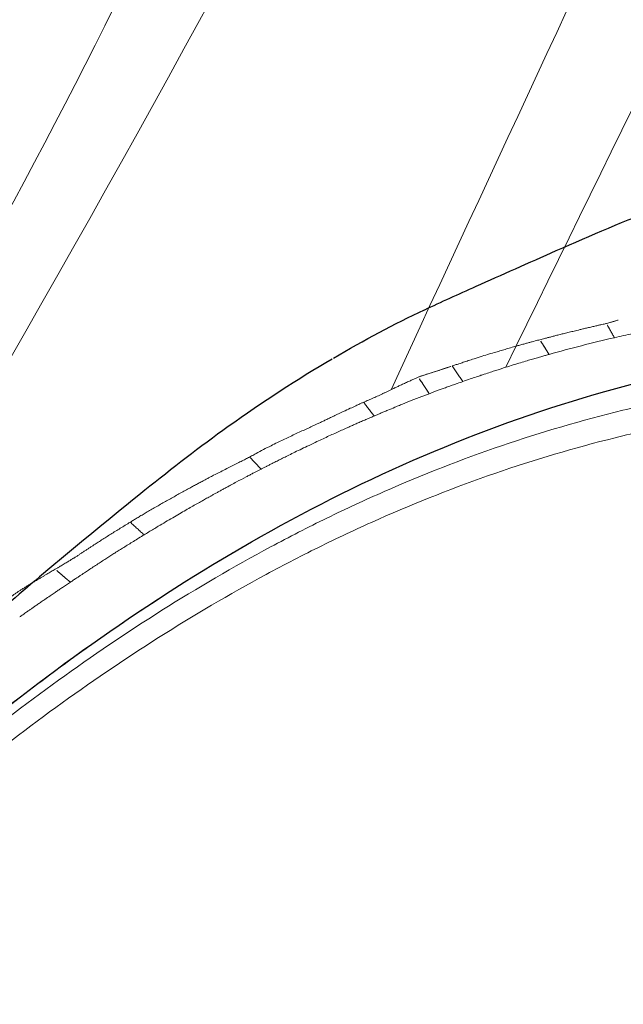
# Model space of a CAD drawing. Units: millimetres. Extents: x -605615267 to 17, y -1703671239 to 113.
# Drawn here: x -605611820 to -605611813, y -1703670045 to -1703670033 of the extents above; entities that cross this region are included whole.
import ezdxf

# ---------------------------------------------------------------- set-up
doc = ezdxf.new("R2010")
doc.units = ezdxf.units.MM
doc.layers.get('0').update_dxf_attribs({"lineweight": 9, "true_color": 0x1c1c1c})
doc.layers.get('Defpoints').update_dxf_attribs({"color": 3, "lineweight": 0})
doc.layers.add('Make2D$可见线$曲线', color=7, linetype='Continuous', true_color=0x000000)
doc.styles.add('2F обычный', font='Montserrat-Light.ttf', dxfattribs={"width": 0.8})
doc.dimstyles.new('stroitelniy3', dxfattribs={"dimtxt": 80, "dimasz": 30, "dimexe": 5, "dimexo": 10, "dimgap": 20, "dimtad": 1, "dimtoh": 1, "dimdec": 0, "dimrnd": 5, "dimtxsty": '2F обычный', "dimblk": 'ARCHTICK', "dimcen": 0.09, "dimdle": 2, "dimadec": 0, "dimazin": 2, "dimtfac": 1, "dimtdec": 0, "dimtmove": 1, "dimatfit": 3, "dimfxl": 10, "dimtfill": 1, "dimtolj": 1, "dimtzin": 0, "dimarcsym": 1})

# ---------------------------------------------------------------- blocks, each defined once
blk = doc.blocks.new('A$Cd707cadf')
at = {"layer": 'Make2D$可见线$曲线', "color": 0, "lineweight": -3}
for points, knots in [([(18.6251668157056, 17.71447525499389), (20.70843925524969, 22.61084224109072), (22.26794414571486, 27.65977434243541), (23.55365176766645, 32.80820224201307), (24.89642746944446, 38.18515091098379), (25.90216537367087, 43.64242815703619), (26.78111971041653, 49.10695105616469), (27.22383474220987, 51.85934253747109), (27.66334569721948, 54.613418707042), (28.33338400255889, 57.32588089245837), (29.00687278516125, 60.05231136758812), (29.90109695924912, 62.69181953219231), (31.31208726961631, 65.15258024737705), (32.01921461278107, 66.38580713327974), (32.85715100646485, 67.55708378716372), (33.83150192780886, 68.60508598259185), (34.80385195359122, 69.6509360348573), (35.92696652805898, 70.59503517427947), (37.15048839442898, 71.3523927439237), (38.37696235266048, 72.1115776526276), (39.74445340503007, 72.6880440210225), (41.14898021204863, 73.047618372133), (42.56552876590285, 73.41027042304631), (44.01405921415426, 73.57260355900507), (45.47690437047277, 73.5726035706466)], [0.7433778487242169, 0.7433778487242169, 0.7433778487242169, 0.7433778487242169, 17.03942262450985, 17.03942262450985, 17.03942262450985, 34.08723047398155, 34.08723047398155, 34.08723047398155, 42.66907072561197, 42.66907072561197, 42.66907072561197, 51.28908229070384, 51.28908229070384, 51.28908229070384, 55.65318417443803, 55.65318417443803, 55.65318417443803, 60.03263734513183, 60.03263734513183, 60.03263734513183, 64.42706996323254, 64.42706996323254, 64.42706996323254, 68.81251896162686, 68.81251896162686, 68.81251896162686, 68.81251896162686]), ([(34.78386705287267, 72.18520529707894), (34.58756304276176, 72.03073684021365), (34.42173125292175, 71.91201734438073), (34.24192640394904, 71.76231312227901), (34.16135999781545, 71.6952341129072), (34.07315525470767, 71.61522352008615), (33.98407053982373, 71.52601098967716), (33.85451475752052, 71.3962693256326), (33.72288825677242, 71.25370809459127), (33.59797959227581, 71.10739434801508), (33.30632147972938, 70.76575598982163), (33.04339778737631, 70.40584245033097), (32.77776250126772, 70.043540905579), (32.56901317718439, 69.75882646243554), (32.35841801995412, 69.47088537190575), (32.16639361798298, 69.20479290967342), (32.0309875975363, 69.01715779106598), (31.90329659939744, 68.83993934083264), (31.77918423700612, 68.66035828692839)], [0, 0, 0, 0, 0.8913177223625715, 0.8913177223625715, 0.8913177223625715, 1.292464704634554, 1.292464704634554, 1.292464704634554, 1.874067832563981, 1.874067832563981, 1.874067832563981, 3.233645450718895, 3.233645450718895, 3.233645450718895, 4.305150249698916, 4.305150249698916, 4.305150249698916, 5.053395074167473, 5.053395074167473, 5.053395074167473, 5.053395074167473]), ([(31.12463127612136, 67.61515097541269), (30.89157054468524, 67.20712180959526), (30.66617755312473, 66.76026216580067), (30.45927221607417, 66.3086067053955), (30.28748597507365, 65.93361302523408), (30.13268385711126, 65.5486170478398), (29.98185395996552, 65.1637666671304), (29.8009452453116, 64.70216860924847), (29.62293609336484, 64.22987068432849), (29.45827192149591, 63.7749731906224)], [0, 0, 0, 0, 1.5053012186834, 1.5053012186834, 1.5053012186834, 2.755281459326858, 2.755281459326858, 2.755281459326858, 4.25513893485198, 4.25513893485198, 4.25513893485198, 4.25513893485198]), ([(29.45827192149591, 63.7749731906224), (29.34181176091079, 63.45324541721493), (29.23171799664851, 63.13884956063703), (29.0208429035265, 62.50397270009853), (28.9199643827742, 62.1814306183951), (28.82535861001816, 61.87930284289178)], [0, 0, 0, 0, 1.052676667081667, 1.052676667081667, 2.105353334163331, 2.105353334163331, 2.105353334163331, 2.105353334163331])]:
    blk.add_open_spline(points, degree=3, knots=knots, dxfattribs=at)
blk.add_open_spline([(31.13117191835772, 67.63255970482714), (31.33967611857224, 67.99719011271372), (31.55409555719234, 68.34123012551572), (31.77737682894804, 68.6651536852587)], degree=3, dxfattribs=at)
blk = doc.blocks.new('A$Cb2ee165d')
at = {"lineweight": 18}
for points in [[(45.47367823123932, 142.2420449256897, 2.384185791015625e-07), (51.44821220636368, 124.6506290435791, 4.76837158203125e-07), (57.35863369703293, 89.39169788360596, 2.384185791015625e-07), (60.66643452644348, 54.44252419471741)], [(46.24730855226517, 140.146201133728), (55.4464099407196, 115.7288558483124, 2.384185791015625e-07), (60.52977788448334, 73.50625991821289, 2.384185791015625e-07), (61.70806044340134, 55.35014176368713, 2.384185791015625e-07)], [(28.22537982463837, 139.3545069694519, 2.384185791015625e-07), (30.62266582250595, 104.8049745559692), (47.0841229557991, 61.66305088996887, 2.384185791015625e-07), (53.11717998981476, 28.30891346931458)], [(38.69320863485336, 138.7499458789825), (42.45605933666229, 115.7921240329742, 2.384185791015625e-07), (47.44192254543304, 92.09318661689758, 2.384185791015625e-07), (55.45461589097977, 58.28530025482178), (55.45701026916504, 41.60392260551453)], [(38.93060553073883, 137.2498755455017), (47.32713633775711, 102.6379158496857, 2.384185791015625e-07), (55.55091124773026, 70.35113310813904, 2.384185791015625e-07), (56.57132649421692, 45.98856735229492, 2.384185791015625e-07)], [(28.2033389210701, 137.006270647049, 2.384185791015625e-07), (32.10332256555557, 106.0385229587555), (50.01369202136993, 60.75674891471863, 2.384185791015625e-07), (53.70311969518661, 31.28156924247742)], [(46.60240370035172, 3.894050359725952, 2.384185791015625e-07), (48.95165872573853, 15.88437557220459, 2.384185791015625e-07), (45.39401322603226, 50.58634638786316, 2.384185791015625e-07), (25.79357087612152, 87.4890775680542), (19.43606334924698, 131.0313851833344, 2.384185791015625e-07)], [(19.43606334924698, 131.0313851833344, 2.384185791015625e-07), (23.50613856315613, 101.6262965202332), (40.00426423549652, 66.30322623252869, 2.384185791015625e-07), (50.02247250080109, 37.73709917068481, 2.384185791015625e-07), (49.95205456018448, 18.58744096755981)], [(54.62674075365067, 41.4158091545105), (53.77144247293472, 49.20869946479797, 2.384185791015625e-07), (51.85960096120834, 63.93977689743042, 2.384185791015625e-07), (50.40056228637695, 68.61551094055176, 2.384185791015625e-07)]]:
    blk.add_spline(points, degree=3, dxfattribs=at)
at = {"linetype": 'Continuous', "lineweight": 13}
for points, knots in [([(74.23470163345337, 60.35990858078003), (74.05553716421127, 60.35990858078003), (73.8763478398323, 60.35741853713989), (73.51815640926361, 60.34735751152039, 2.384185791015625e-07), (73.33902883529663, 60.33977794647217), (72.80354207754135, 60.30934739112854), (72.44855850934982, 60.27881240844727), (71.74273753166199, 60.19657969474792, 2.384185791015625e-07), (71.39189976453781, 60.14488291740417, 2.384185791015625e-07), (70.69457340240479, 60.01928973197937), (70.34808427095413, 59.94539523124695, 2.384185791015625e-07), (69.65973991155624, 59.77395343780518), (69.31788396835327, 59.67640972137451, 2.384185791015625e-07), (68.89369887113571, 59.53847813606262, 2.384185791015625e-07), (68.80901885032654, 59.51009011268616, 2.384185791015625e-07), (68.63998001813889, 59.45167517662048, 2.384185791015625e-07), (68.55558466911316, 59.42163228988647), (68.30402582883835, 59.3294153213501), (68.13812243938446, 59.26503014564514, 2.384185791015625e-07), (67.80994987487793, 59.13039755821228), (67.64768415689468, 59.06014490127563), (67.32681095600128, 58.91373920440674, 2.384185791015625e-07), (67.16819041967392, 58.83760714530945, 2.384185791015625e-07), (66.69757664203644, 58.60074710845947, 2.384185791015625e-07), (66.39082193374634, 58.43156981468201), (65.79045581817627, 58.0720157623291), (65.49684572219849, 57.88163757324219, 2.384185791015625e-07), (64.9222121834755, 57.48057961463928, 2.384185791015625e-07), (64.64118945598602, 57.26989936828613, 2.384185791015625e-07), (64.22886157035828, 56.93903017044067, 2.384185791015625e-07), (64.09295517206192, 56.82626271247864), (63.89138746261597, 56.6534149646759, 2.384185791015625e-07), (63.8246386051178, 56.59523129463196, 2.384185791015625e-07), (63.69236558675766, 56.47805380821228, 2.384185791015625e-07), (63.62678849697113, 56.41901540756226, 2.384185791015625e-07), (63.30165660381317, 56.12160873413086, 2.384185791015625e-07), (63.05034422874451, 55.87661218643188), (62.564453125, 55.37316370010376, 2.384185791015625e-07), (62.32987576723099, 55.11470985412598, 2.384185791015625e-07), (61.87700718641281, 54.58470582962036), (61.6587747335434, 54.31310844421387, 2.384185791015625e-07), (61.23793828487396, 53.75734686851501), (61.03532063961029, 53.47319316864014, 2.384185791015625e-07), (60.74247819185257, 53.03804993629456), (60.64671170711517, 52.89151668548584, 2.384185791015625e-07), (60.50575929880142, 52.66954755783081), (60.45919245481491, 52.59514403343201), (60.36712545156479, 52.44591617584229, 2.384185791015625e-07), (60.13966220617294, 52.07186269760132, 2.384185791015625e-07), (59.92534458637238, 51.69302558898926, 2.384185791015625e-07), (59.59761947393417, 51.08136129379272), (59.44135004281998, 50.77276587486267, 2.384185791015625e-07), (58.99316620826721, 49.83947515487671), (58.72181528806686, 49.20729660987854), (57.97558975219727, 47.28607940673828, 2.384185791015625e-07), (57.56870228052139, 45.97230100631714, 2.384185791015625e-07), (57.13566815853119, 44.302579164505, 2.384185791015625e-07), (57.05283486843109, 43.96726202964783), (56.93351918458939, 43.46249079704285, 2.384185791015625e-07), (56.89455914497375, 43.29388689994812, 2.384185791015625e-07), (56.81823056936264, 42.95643496513367), (56.78085875511169, 42.78757429122925, 2.384185791015625e-07), (56.65523302555084, 42.20829939842224, 2.384185791015625e-07), (56.57049977779388, 41.797287940979, 2.384185791015625e-07), (56.48911798000336, 41.38570761680603, 2.384185791015625e-07)], [0, 0, 0, 0, 0.01837289629568833, 0.01837289629568833, 0.03674579259137666, 0.03674579259137666, 0.07349158518275341, 0.07349158518275341, 0.1102373777741301, 0.1102373777741301, 0.1469831703655069, 0.1469831703655069, 0.1837289629568836, 0.1837289629568836, 0.1929154111047277, 0.1929154111047277, 0.2021018592525719, 0.2021018592525719, 0.2204747555482608, 0.2204747555482608, 0.2388476518439496, 0.2388476518439496, 0.2572205481396385, 0.2572205481396385, 0.293966340731016, 0.293966340731016, 0.3307121333223938, 0.3307121333223938, 0.3674579259137716, 0.3674579259137716, 0.3858308222094604, 0.3858308222094604, 0.3950172703573052, 0.3950172703573052, 0.4042037185051501, 0.4042037185051501, 0.4409495110965314, 0.4409495110965314, 0.4776953036879127, 0.4776953036879127, 0.514441096279294, 0.514441096279294, 0.5511868888706752, 0.5511868888706752, 0.569559785166366, 0.569559785166366, 0.5787462333142113, 0.5787462333142113, 0.5879326814620565, 0.6246784740534381, 0.6246784740534381, 0.6614242666448197, 0.6614242666448197, 0.7349158518275837, 0.7349158518275837, 0.8818990221931114, 0.8818990221931114, 0.9186448147844936, 0.9186448147844936, 0.9370177110801846, 0.9370177110801846, 0.9553906073758757, 0.9553906073758757, 1, 1, 1, 1]), ([(52.89909887313843, 21.78100657463074), (53.12407898902893, 22.76585388183594, 2.384185791015625e-07), (53.33943140506744, 23.75171065330505, 2.384185791015625e-07), (53.75284802913666, 25.72472643852234, 2.384185791015625e-07), (53.95082324743271, 26.71144151687622, 2.384185791015625e-07), (54.33135914802551, 28.68487238883972, 2.384185791015625e-07), (54.5139080286026, 29.67159175872803), (54.86543971300125, 31.64466953277588, 2.384185791015625e-07), (55.03442257642746, 32.63100981712341), (55.27911853790283, 34.11006450653076, 2.384185791015625e-07), (55.35906708240509, 34.60304355621338), (55.51791554689407, 35.58850526809692, 2.384185791015625e-07), (55.59686130285263, 36.08097743988037, 2.384185791015625e-07), (55.83599638938904, 37.55692648887634, 2.384185791015625e-07), (55.99848741292953, 38.53895330429077, 2.384185791015625e-07), (56.26171684265137, 40.00634288787842), (56.35270792245865, 40.49453043937683, 2.384185791015625e-07), (56.54365259408951, 41.46860909461975, 2.384185791015625e-07), (56.6435849070549, 41.95450496673584, 2.384185791015625e-07), (56.96152210235596, 43.40789008140564, 2.384185791015625e-07), (57.19761127233505, 44.37107372283936), (57.53941112756729, 45.56494450569153, 2.384185791015625e-07), (57.60999101400375, 45.80279183387756), (57.75588095188141, 46.27629399299622, 2.384185791015625e-07), (57.981838285923, 46.98335814476013, 2.384185791015625e-07), (58.23071002960205, 47.68025135993958, 2.384185791015625e-07), (58.58558201789856, 48.59940361976624), (58.77452856302261, 49.05396556854248), (59.17871415615082, 49.95177888870239), (59.39394682645798, 50.39502811431885), (59.8544784784317, 51.26874041557312, 2.384185791015625e-07), (60.09976983070374, 51.69920969009399, 2.384185791015625e-07), (60.42797940969467, 52.2282292842865), (60.49470329284668, 52.33357906341553, 2.384185791015625e-07), (60.6303938627243, 52.54334020614624), (60.69919317960739, 52.6474916934967, 2.384185791015625e-07), (60.90838342905045, 52.95752763748169), (61.05161970853806, 53.16107773780823, 2.384185791015625e-07), (61.49309360980988, 53.76197981834412, 2.384185791015625e-07), (61.80311751365662, 54.14955997467041, 2.384185791015625e-07), (62.45683443546295, 54.89691257476807, 2.384185791015625e-07), (62.80035006999969, 55.25684881210327, 2.384185791015625e-07), (63.3417586684227, 55.77533030509949, 2.384185791015625e-07), (63.52659648656845, 55.94457602500916), (63.81067150831223, 56.19286751747131, 2.384185791015625e-07), (63.90650051832199, 56.27470111846924, 2.384185791015625e-07), (64.10048925876617, 56.43646550178528, 2.384185791015625e-07), (64.19873851537704, 56.51646304130554, 2.384185791015625e-07), (64.69331640005112, 56.90950179100037), (65.10136729478836, 57.20329165458679, 2.384185791015625e-07), (65.94313389062881, 57.74830389022827, 2.384185791015625e-07), (66.37684655189514, 57.99953722953796), (67.04811537265778, 58.34223675727844, 2.384185791015625e-07), (67.27533000707626, 58.450763463974, 2.384185791015625e-07), (67.73702442646027, 58.65580630302429, 2.384185791015625e-07), (67.9715307354927, 58.75227403640747, 2.384185791015625e-07), (68.44776147603989, 58.93330860137939), (68.6894828081131, 59.01788425445557, 2.384185791015625e-07), (68.99609136581421, 59.11627864837646), (69.05760031938553, 59.13557863235474, 2.384185791015625e-07), (69.18065983057022, 59.17332887649536, 2.384185791015625e-07), (69.3654516339302, 59.2287232875824, 2.384185791015625e-07), (69.55084133148193, 59.28048944473267), (70.17009460926056, 59.44523000717163), (70.66960370540619, 59.55210590362549), (71.67602908611298, 59.72098684310913, 2.384185791015625e-07), (72.18294775485992, 59.78297662734985), (73.20369893312454, 59.86513757705688, 2.384185791015625e-07), (73.71753144264221, 59.88529515266418), (74.23470157384872, 59.88529515266418, 2.384185791015625e-07)], [0, 0, 0, 0, 0.06250000000000001, 0.06250000000000001, 0.125, 0.125, 0.1875000000000001, 0.1875000000000001, 0.2500000000000001, 0.2500000000000001, 0.2812500000000001, 0.2812500000000001, 0.3125000000000002, 0.3125000000000002, 0.3750000000000003, 0.3750000000000003, 0.4062500000000005, 0.4062500000000005, 0.4375000000000007, 0.4375000000000007, 0.5000000000000011, 0.5000000000000011, 0.5156250000000009, 0.5156250000000009, 0.5312500000000007, 0.5625000000000003, 0.5625000000000003, 0.59375, 0.59375, 0.6249999999999997, 0.6249999999999997, 0.6562499999999998, 0.6562499999999998, 0.6640624999999998, 0.6640624999999998, 0.6718749999999998, 0.6718749999999998, 0.6874999999999991, 0.6874999999999991, 0.7187499999999986, 0.7187499999999986, 0.7499999999999979, 0.7499999999999979, 0.765624999999998, 0.765624999999998, 0.7734374999999977, 0.7734374999999977, 0.7812499999999973, 0.7812499999999973, 0.8124999999999967, 0.8124999999999967, 0.843749999999996, 0.843749999999996, 0.8593749999999958, 0.8593749999999958, 0.8749999999999956, 0.8749999999999956, 0.8906249999999953, 0.8906249999999953, 0.8945312499999956, 0.8945312499999956, 0.8984374999999958, 0.9062499999999961, 0.9062499999999961, 0.9374999999999974, 0.9374999999999974, 0.9687499999999988, 0.9687499999999988, 1, 1, 1, 1]), ([(74.23470163345337, 59.54749131202698, 2.384185791015625e-07), (74.10629481077194, 59.54749155044556, 2.384185791015625e-07), (73.97790431976318, 59.54622006416321, 2.384185791015625e-07), (73.72115582227707, 59.54113531112671), (73.59289836883545, 59.53731727600098), (73.20896112918854, 59.52201557159424, 2.384185791015625e-07), (72.95392143726349, 59.50668382644653, 2.384185791015625e-07), (72.19161653518677, 59.44496250152588, 2.384185791015625e-07), (71.68715620040894, 59.38290190696716), (70.68624848127365, 59.21394848823547, 2.384185791015625e-07), (70.18979847431183, 59.10706901550293, 4.76837158203125e-07), (69.57477724552155, 58.94242000579834, 2.384185791015625e-07), (69.3906877040863, 58.8906888961792), (69.20724332332611, 58.83534216880798), (69.08509278297424, 58.79762744903564), (69.0240530371666, 58.77834916114807), (68.720145881176, 58.68018364906311, 2.384185791015625e-07), (68.48056298494339, 58.59580850601196), (68.00858247280121, 58.41517496109009), (67.77619296312332, 58.31889891624451), (67.31868588924408, 58.11426973342896, 2.384185791015625e-07), (67.09353017807007, 58.00598478317261, 2.384185791015625e-07), (66.42833369970322, 57.66411805152893), (65.99854516983032, 57.41354870796204), (65.1644195318222, 56.87001132965088, 2.384185791015625e-07), (64.7600849866867, 56.57703328132629, 2.384185791015625e-07), (64.31904649734497, 56.22426986694336, 2.384185791015625e-07), (64.27020770311356, 56.18472814559937), (64.17315930128098, 56.10520100593567, 2.384185791015625e-07), (64.02846175432205, 55.98519229888916, 2.384185791015625e-07), (63.88635563850403, 55.86305403709412, 2.384185791015625e-07), (63.60551601648331, 55.61600160598755, 2.384185791015625e-07), (63.42278176546097, 55.44760274887085), (62.88754606246948, 54.93170809745789), (62.54795867204666, 54.57356357574463, 2.384185791015625e-07), (61.90187442302704, 53.82979679107666), (61.59552276134491, 53.44403719902039, 2.384185791015625e-07), (61.15924960374832, 52.84598994255066, 2.384185791015625e-07), (61.01770430803299, 52.64340329170227, 2.384185791015625e-07), (60.81098943948746, 52.3348286151886), (60.7429570555687, 52.23109006881714, 2.384185791015625e-07), (60.60915225744247, 52.02274799346924), (60.54335403442383, 51.91811060905457), (60.21968996524811, 51.39266395568848), (59.9777689576149, 50.96509456634521), (59.52350831031799, 50.09725379943848, 2.384185791015625e-07), (59.3111817240715, 49.6569721698761), (58.91235566139221, 48.7651789188385), (58.72586697340012, 48.31366658210754, 2.384185791015625e-07), (58.37551510334015, 47.40068244934082), (58.21168333292007, 46.93919515609741, 2.384185791015625e-07), (57.98096340894699, 46.24021911621094), (57.8693562746048, 45.88904690742493, 2.384185791015625e-07), (57.76299697160721, 45.53549957275391), (57.6932138800621, 45.2992901802063), (57.65887421369553, 45.18089461326599), (57.35504883527756, 44.11443376541138), (57.12161880731583, 43.1584734916687), (56.80682379007339, 41.71603727340698, 2.384185791015625e-07), (56.70779478549957, 41.23381066322327), (56.5184423327446, 40.26709866523743), (56.42815923690796, 39.78260350227356, 2.384185791015625e-07), (56.16683888435364, 38.32631325721741), (56.00527405738831, 37.35173892974854), (55.76746237277985, 35.88695454597473), (55.68894857168198, 35.39820051193237, 2.384185791015625e-07), (55.53099596500397, 34.42016458511353), (55.45150727033615, 33.93089318275452, 2.384185791015625e-07), (55.20841187238693, 32.46291756629944, 2.384185791015625e-07), (55.04082018136978, 31.4838981628418, 2.384185791015625e-07), (54.69269007444382, 29.52535891532898, 2.384185791015625e-07), (54.51215672492981, 28.54585552215576), (54.13640069961548, 26.58672499656677, 2.384185791015625e-07), (53.94118845462799, 25.60709524154663), (53.53419643640518, 23.64809131622314, 2.384185791015625e-07), (53.32250344753265, 22.66915082931519), (53.10170835256577, 21.691086769104, 2.384185791015625e-07)], [0, 0, 0, 0, 0.007812500000000128, 0.007812500000000128, 0.01562500000000026, 0.01562500000000026, 0.03125000000000053, 0.03125000000000053, 0.06250000000000099, 0.06250000000000099, 0.09375000000000146, 0.09375000000000146, 0.1015625000000015, 0.1054687500000017, 0.1054687500000017, 0.1093750000000019, 0.1093750000000019, 0.1250000000000022, 0.1250000000000022, 0.1406250000000025, 0.1406250000000025, 0.1562500000000029, 0.1562500000000029, 0.187500000000004, 0.187500000000004, 0.2187500000000051, 0.2187500000000051, 0.2226562500000052, 0.2226562500000052, 0.2265625000000054, 0.2343750000000056, 0.2343750000000056, 0.2500000000000057, 0.2500000000000057, 0.2812500000000062, 0.2812500000000062, 0.3125000000000067, 0.3125000000000067, 0.3281250000000066, 0.3281250000000066, 0.3359375000000066, 0.3359375000000066, 0.3437500000000067, 0.3437500000000067, 0.3750000000000073, 0.3750000000000073, 0.406250000000008, 0.406250000000008, 0.4375000000000087, 0.4375000000000087, 0.4687500000000094, 0.4687500000000094, 0.4843750000000097, 0.4921875000000099, 0.4921875000000099, 0.5000000000000101, 0.5000000000000101, 0.5625000000000087, 0.5625000000000087, 0.593750000000008, 0.593750000000008, 0.6250000000000072, 0.6250000000000072, 0.6875000000000059, 0.6875000000000059, 0.7187500000000051, 0.7187500000000051, 0.7500000000000043, 0.7500000000000043, 0.8125000000000032, 0.8125000000000032, 0.8750000000000021, 0.8750000000000021, 0.9375000000000011, 0.9375000000000011, 1, 1, 1, 1]), ([(62.48098534345627, 56.39460611343384, 2.384185791015625e-07), (62.50630611181259, 56.42114496231079, 2.384185791015625e-07), (62.53238666057587, 56.44803547859192, 2.384185791015625e-07), (62.58539211750031, 56.5019953250885, 2.384185791015625e-07), (62.6121678352356, 56.52911710739136), (62.63965427875519, 56.55587816238403, 2.384185791015625e-07)], [0, 0, 0, 0, 0.5, 0.5, 1, 1, 1, 1]), ([(61.89479386806488, 55.83447575569153, 2.384185791015625e-07), (61.90162098407745, 55.84121632575989, 2.384185791015625e-07), (61.91620880365372, 55.85561847686768, 2.384185791015625e-07), (61.93968862295151, 55.878413438797, 2.384185791015625e-07), (61.96606427431107, 55.90405106544495, 2.384185791015625e-07), (61.99529832601547, 55.93271279335022, 2.384185791015625e-07), (62.02749139070511, 55.96429848670959, 2.384185791015625e-07), (62.06262820959091, 55.99868178367615, 2.384185791015625e-07), (62.10066097974777, 56.03567242622375), (62.1414822936058, 56.07506823539734, 2.384185791015625e-07), (62.17727321386337, 56.10908055305481, 2.384185791015625e-07), (62.20808303356171, 56.13830304145813, 2.384185791015625e-07), (62.23407286405563, 56.16308403015137, 2.384185791015625e-07), (62.26353925466537, 56.19111347198486, 2.384185791015625e-07), (62.29650175571442, 56.22234058380127, 2.384185791015625e-07), (62.3322873711586, 56.25605845451355), (62.36800342798233, 56.28945231437683, 2.384185791015625e-07), (62.4007106423378, 56.31984734535217), (62.42821550369263, 56.34531378746033), (62.45051020383835, 56.36597371101379, 2.384185791015625e-07), (62.46758812665939, 56.38180160522461, 2.384185791015625e-07), (62.47709739208221, 56.39089012145996, 2.384185791015625e-07), (62.48098564147949, 56.39460635185242, 2.384185791015625e-07)], [0, 0, 0, 0, 0.03560809603742566, 0.07608502344938732, 0.121551314998975, 0.1721346076766712, 0.2277610336160436, 0.2883159068325848, 0.353661395543369, 0.4236526501056614, 0.4981788460385806, 0.5366501026840966, 0.580994526069393, 0.6311617547323558, 0.6871110425369189, 0.7488186138453694, 0.8128153462899148, 0.8678717596744948, 0.9140929594547639, 0.9515326635423742, 0.9801825708876143, 1, 1, 1, 1]), ([(61.15224689245224, 55.04752612113953, 2.384185791015625e-07), (61.16070365905762, 55.05696225166321, 2.384185791015625e-07), (61.17939949035645, 55.07782435417175, 2.384185791015625e-07), (61.21026736497879, 55.11205363273621, 2.384185791015625e-07), (61.24621951580048, 55.1527841091156), (61.28767275810242, 55.19982862472534), (61.33953082561493, 55.25804686546326), (61.39832258224487, 55.32222676277161), (61.45980036258698, 55.38754773139954), (61.51366525888443, 55.44371056556702), (61.56214725971222, 55.49447846412659, 2.384185791015625e-07), (61.60820531845093, 55.54291915893555, 2.384185791015625e-07), (61.65596175193787, 55.59290194511414, 2.384185791015625e-07), (61.69978702068329, 55.63862633705139, 2.384185791015625e-07), (61.73846817016602, 55.67842674255371, 2.384185791015625e-07), (61.77063238620758, 55.71089506149292, 2.384185791015625e-07), (61.80039989948273, 55.74066662788391), (61.82766497135162, 55.7678439617157, 2.384185791015625e-07), (61.85232466459274, 55.79247307777405, 2.384185791015625e-07), (61.87443375587463, 55.81440019607544), (61.8883016705513, 55.82810521125793), (61.89478796720505, 55.83451509475708, 2.384185791015625e-07)], [0, 0, 0, 0, 0.03519067743240151, 0.07779717283841377, 0.1280339874215034, 0.1859782196709929, 0.2516417015522093, 0.34392984212917, 0.4267062365297887, 0.499932668606705, 0.5598708430335746, 0.621777784552174, 0.6856831135984086, 0.7516122388068551, 0.7970900121190103, 0.8392556149967476, 0.878117574757962, 0.9136834642798013, 0.9459169373651621, 0.9747043741325204, 1, 1, 1, 1]), ([(62.07600384950638, 55.73852634429932, 2.384185791015625e-07), (62.06626069545746, 55.72855186462402), (62.04541963338852, 55.70721578598022, 2.384185791015625e-07), (62.01222205162048, 55.67297148704529, 2.384185791015625e-07), (61.9750725030899, 55.63441777229309, 2.384185791015625e-07), (61.93402510881424, 55.59152102470398, 2.384185791015625e-07), (61.88633036613464, 55.54126811027527, 2.384185791015625e-07), (61.81030601263046, 55.46066498756409), (61.7435348033905, 55.388836145401), (61.68675792217255, 55.32692432403564, 2.384185791015625e-07), (61.65951025485992, 55.29705286026001, 2.384185791015625e-07), (61.62352162599564, 55.25737357139587, 2.384185791015625e-07), (61.57888579368591, 55.2078070640564), (61.53764253854752, 55.16159820556641), (61.49856549501419, 55.11755776405334), (61.46042817831039, 55.07436919212341, 2.384185791015625e-07), (61.41027420759201, 55.01718854904175, 2.384185791015625e-07), (61.373066842556, 54.97423434257507), (61.35244989395142, 54.95043301582336, 2.384185791015625e-07)], [0, 0, 0, 0, 0.03912089816537116, 0.08368141121162717, 0.1336785572410271, 0.1891090999017163, 0.2499696661322099, 0.3275438867003542, 0.4999641853438375, 0.5254586573137457, 0.5632117821653995, 0.6132196666665287, 0.6754773345373518, 0.7499792666950653, 0.7865735810961183, 0.8404456550156871, 0.9115899174605332, 1, 1, 1, 1]), ([(60.87042319774628, 54.73298954963684, 2.384185791015625e-07), (60.87441575527191, 54.73760557174683, 2.384185791015625e-07), (60.88356131315231, 54.74817776679993, 2.384185791015625e-07), (60.89922726154327, 54.76583623886108), (60.91855579614639, 54.78733277320862, 2.384185791015625e-07), (60.94622814655304, 54.81758165359497, 2.384185791015625e-07), (60.97769701480865, 54.85160541534424, 2.384185791015625e-07), (61.0088210105896, 54.88562726974487, 2.384185791015625e-07), (61.03334975242615, 54.91291999816895, 2.384185791015625e-07), (61.05444526672363, 54.93636679649353, 2.384185791015625e-07), (61.07416331768036, 54.958416223526, 2.384185791015625e-07), (61.09248018264771, 54.979079246521, 2.384185791015625e-07), (61.10936969518661, 54.99834632873535, 2.384185791015625e-07), (61.12488317489624, 55.0161144733429, 2.384185791015625e-07), (61.13903486728668, 55.03233432769775, 2.384185791015625e-07), (61.14799243211746, 55.04263782501221, 2.384185791015625e-07), (61.15224546194077, 55.04753041267395, 2.384185791015625e-07)], [0, 0, 0, 0, 0.0432043436155547, 0.09896505884574326, 0.1673050865861918, 0.2482554837894356, 0.3900967279253008, 0.4968924212915788, 0.5763398103428233, 0.6511150941105309, 0.72120256482621, 0.7865906873611556, 0.8472353038316549, 0.9030425322776849, 0.9539649252728487, 1, 1, 1, 1]), ([(61.35245549678802, 54.95043921470642), (61.33774375915527, 54.93336391448975, 2.384185791015625e-07), (61.30925923585892, 54.90030264854431, 2.384185791015625e-07), (61.26816576719284, 54.85212326049805), (61.23001253604889, 54.80708241462708), (61.19478023052216, 54.76519060134888), (61.16243225336075, 54.7264769077301), (61.13294160366058, 54.69095873832703), (61.10627567768097, 54.65866923332214), (61.08946204185486, 54.63816618919373), (61.08151257038116, 54.62847232818604, 2.384185791015625e-07)], [0, 0, 0, 0, 0.1609227357925244, 0.3115740288239233, 0.4519585780701136, 0.5820803147728691, 0.7019425613750563, 0.8115481947788042, 0.9108998240011881, 1, 1, 1, 1]), ([(60.46009254455566, 54.15375804901123, 2.384185791015625e-07), (60.46628785133362, 54.16193389892578), (60.47874397039413, 54.1783721446991, 2.384185791015625e-07), (60.4974177479744, 54.20333743095398, 2.384185791015625e-07), (60.51621353626251, 54.2287323474884, 2.384185791015625e-07), (60.53512817621231, 54.25460743904114, 2.384185791015625e-07), (60.55417066812515, 54.28096485137939), (60.57333940267563, 54.30780291557312), (60.59262937307358, 54.33511543273926), (60.61203533411026, 54.36289405822754), (60.63153827190399, 54.39113640785217, 2.384185791015625e-07), (60.65115767717361, 54.41980791091919), (60.66700571775436, 54.44341373443604), (60.68112128973007, 54.46418499946594), (60.695197224617, 54.48459839820862), (60.71463859081268, 54.51266288757324, 2.384185791015625e-07), (60.73949998617172, 54.54828286170959), (60.7678325176239, 54.58833026885986), (60.79688912630081, 54.62907695770264, 2.384185791015625e-07), (60.82380729913712, 54.66695737838745, 2.384185791015625e-07), (60.84807413816452, 54.70112919807434), (60.86327564716339, 54.7227931022644, 2.384185791015625e-07), (60.87043756246567, 54.73299980163574)], [0, 0, 0, 0, 0.04350048393123715, 0.08746116497769466, 0.1319411900313191, 0.1769908624139757, 0.2226252031196875, 0.2688503162672914, 0.3156710696285489, 0.3630910465032343, 0.4111127285012283, 0.4597380186077513, 0.5089692301513263, 0.5305943364148177, 0.5654245573905252, 0.6134735836643269, 0.6747593399719883, 0.7493012833280613, 0.8217072133133332, 0.8876276495742446, 0.9470572239387934, 1, 1, 1, 1]), ([(61.08152413368225, 54.62848663330078), (61.07165890932083, 54.61642026901245, 2.384185791015625e-07), (61.0519705414772, 54.59233808517456, 2.384185791015625e-07), (61.02262800931931, 54.55621767044067, 2.384185791015625e-07), (60.99378645420074, 54.52056288719177, 2.384185791015625e-07), (60.96569299697876, 54.48561811447144), (60.93858075141907, 54.45163655281067, 2.384185791015625e-07), (60.91244035959244, 54.41863799095154, 2.384185791015625e-07), (60.88726085424423, 54.38661766052246, 2.384185791015625e-07), (60.86491531133652, 54.35800504684448, 2.384185791015625e-07), (60.83892077207565, 54.32446694374084, 2.384185791015625e-07), (60.80290269851685, 54.27776503562927), (60.7625538110733, 54.22499346733093), (60.72491896152496, 54.17542243003845, 2.384185791015625e-07), (60.69690650701523, 54.13839268684387), (60.67174345254898, 54.10503172874451), (60.65596240758896, 54.08406352996826), (60.64852797985077, 54.07418513298035, 2.384185791015625e-07)], [0, 0, 0, 0, 0.06697438004893441, 0.1336628743628659, 0.2000659999861834, 0.2642888837637308, 0.326393082938829, 0.3863853161510869, 0.4442729379033475, 0.5000640477461881, 0.540795888572749, 0.6241090215096848, 0.7500122854727423, 0.8222288704421028, 0.8879634718176623, 0.9472190514415779, 1, 1, 1, 1]), ([(59.61627799272537, 52.91832113265991, 2.384185791015625e-07), (59.62071108818054, 52.92567801475525, 2.384185791015625e-07), (59.63575208187103, 52.95063853263855), (59.66798365116119, 53.00314426422119), (59.71402764320374, 53.0765860080719), (59.76500993967056, 53.15589475631714, 2.384185791015625e-07), (59.81313014030457, 53.22832369804382, 2.384185791015625e-07), (59.85725367069244, 53.29308390617371, 2.384185791015625e-07), (59.90001976490021, 53.35506939888), (59.94321221113205, 53.4168701171875, 2.384185791015625e-07), (59.98676186800003, 53.47847151756287, 2.384185791015625e-07), (60.02171951532364, 53.52703905105591, 2.384185791015625e-07), (60.0481351017952, 53.56381607055664), (60.06647437810898, 53.58979654312134), (60.0865523815155, 53.61847686767578), (60.10835820436478, 53.64985370635986, 2.384185791015625e-07), (60.13190877437592, 53.68389892578125), (60.15721476078033, 53.72058415412903), (60.18428856134415, 53.75987315177917, 2.384185791015625e-07), (60.21315234899521, 53.80173182487488, 2.384185791015625e-07), (60.25404846668243, 53.86102366447449, 2.384185791015625e-07), (60.30294209718704, 53.93140316009521), (60.35578471422195, 54.006667137146, 2.384185791015625e-07), (60.39765292406082, 54.06597280502319, 2.384185791015625e-07), (60.42842018604279, 54.10935306549072, 2.384185791015625e-07), (60.44797486066818, 54.1368579864502, 2.384185791015625e-07), (60.45730799436569, 54.14987444877625), (60.46009254455566, 54.15375804901123, 2.384185791015625e-07)], [0, 0, 0, 0, 0.01727171580065266, 0.05860085811336421, 0.1238998626208652, 0.1917928964227182, 0.2486009492442408, 0.2990873286559559, 0.3495120675510461, 0.399902101760782, 0.4502564794163301, 0.500568196942035, 0.5196291081808655, 0.5408327474168284, 0.5641767106918036, 0.5896572995871013, 0.6172692916140914, 0.6470056378043341, 0.6788571366748094, 0.7128147661834154, 0.7488724128185078, 0.8231708248180273, 0.8844270915953322, 0.9327172542336529, 0.968058933187421, 0.9904699899025108, 1, 1, 1, 1]), ([(60.64852803945541, 54.07418537139893), (60.63605713844299, 54.05757904052734), (60.61173731088638, 54.02519536018372), (60.57639676332474, 53.9777512550354), (60.54304695129395, 53.93273138999939, 2.384185791015625e-07), (60.51167958974838, 53.89014410972595), (60.48227018117905, 53.85000824928284), (60.45479875802994, 53.81233501434326), (60.42379909753799, 53.76964354515076, 2.384185791015625e-07), (60.38815611600876, 53.72025990486145), (60.34678316116333, 53.66246294975281), (60.30397886037827, 53.60216665267944), (60.25976836681366, 53.53935265541077), (60.21001774072647, 53.46802639961243), (60.15690040588379, 53.39112567901611, 2.384185791015625e-07), (60.10254806280136, 53.31166434288025), (60.05301773548126, 53.23859834671021), (60.00901567935944, 53.17319297790527, 2.384185791015625e-07), (59.9702280163765, 53.11512064933777, 2.384185791015625e-07), (59.93635302782059, 53.06403183937073, 2.384185791015625e-07), (59.90637445449829, 53.01853466033936), (59.88024562597275, 52.97865700721741, 2.384185791015625e-07), (59.85792791843414, 52.94442939758301, 2.384185791015625e-07), (59.83938747644424, 52.91587686538696, 2.384185791015625e-07), (59.82459676265717, 52.89301943778992, 2.384185791015625e-07), (59.8135330080986, 52.87587785720825, 2.384185791015625e-07), (59.80739885568619, 52.86634755134583), (59.80494821071625, 52.86254000663757)], [0, 0, 0, 0, 0.0419865601565266, 0.08187893828092059, 0.1196768527500901, 0.1553799712941792, 0.1889879305116186, 0.2205003556416369, 0.2499168812418795, 0.296064602350901, 0.344133257879131, 0.3941247618005, 0.4460411930073361, 0.4998848255011595, 0.5703823678921236, 0.6355548123717766, 0.6953990487022293, 0.7499123331028449, 0.7962316334860022, 0.8379251887463196, 0.8749894842805711, 0.9074212387379452, 0.93521746157957, 0.9583755027469729, 0.9768930951468069, 0.990768391380639, 1, 1, 1, 1]), ([(58.77852898836136, 51.54543709754944, 2.384185791015625e-07), (58.78578102588654, 51.55887985229492, 2.384185791015625e-07), (58.80087345838547, 51.58685660362244, 2.384185791015625e-07), (58.82466000318527, 51.63031268119812), (58.85048681497574, 51.67689156532288), (58.87847304344177, 51.72653293609619), (58.90858739614487, 51.77925324440002, 2.384185791015625e-07), (58.94082021713257, 51.83505511283875, 2.384185791015625e-07), (58.9855665564537, 51.91168189048767, 2.384185791015625e-07), (59.04226046800613, 52.00796699523926), (59.11047875881195, 52.12269306182861), (59.1655935049057, 52.21316576004028), (59.20674401521683, 52.27984619140625, 2.384185791015625e-07), (59.23327469825745, 52.32306098937988, 2.384185791015625e-07), (59.25986111164093, 52.3663182258606, 2.384185791015625e-07), (59.28241866827011, 52.40325832366943), (59.30389821529388, 52.43784022331238), (59.32694458961487, 52.47423601150513, 2.384185791015625e-07), (59.35822755098343, 52.52304267883301, 2.384185791015625e-07), (59.396828353405, 52.58228325843811), (59.43888169527054, 52.64627361297607, 2.384185791015625e-07), (59.48038226366043, 52.70947003364563), (59.51876622438431, 52.76798152923584, 2.384185791015625e-07), (59.55399942398071, 52.821946144104, 2.384185791015625e-07), (59.58617317676544, 52.87147831916809, 2.384185791015625e-07), (59.60656291246414, 52.90319991111755, 2.384185791015625e-07), (59.61628007888794, 52.91831755638123)], [0, 0, 0, 0, 0.02858759742161579, 0.05949526742245271, 0.09272348591930178, 0.1282760298336696, 0.1661588977981912, 0.2063760413852824, 0.2489281722133324, 0.3323374632886154, 0.4156975946370413, 0.4989100656133295, 0.5304062066457541, 0.5619058669491692, 0.5934069034197351, 0.6249077124198203, 0.6423622129079057, 0.6690299948913695, 0.7048914578629856, 0.7499237723322955, 0.8001960331191956, 0.8469962733270618, 0.8903382628437819, 0.9302343470010837, 0.9667518023169124, 1, 1, 1, 1]), ([(59.80494374036789, 52.8625328540802, 2.384185791015625e-07), (59.79910755157471, 52.85345268249512), (59.78675049543381, 52.83422660827637, 2.384185791015625e-07), (59.76726937294006, 52.80381369590759), (59.74581116437912, 52.77020668983459), (59.72239971160889, 52.73339438438416), (59.6834414601326, 52.67187166213989, 2.384185791015625e-07), (59.63980972766876, 52.60232138633728), (59.5964327454567, 52.53238606452942, 2.384185791015625e-07), (59.56758791208267, 52.48552584648132, 2.384185791015625e-07), (59.5438078045845, 52.44671559333801, 2.384185791015625e-07), (59.52132058143616, 52.40984344482422), (59.50011599063873, 52.37492418289185, 2.384185791015625e-07), (59.4801824092865, 52.34196448326111, 2.384185791015625e-07), (59.4615096449852, 52.31097316741943, 2.384185791015625e-07), (59.44408774375916, 52.28195667266846, 2.384185791015625e-07), (59.42790734767914, 52.25492262840271, 2.384185791015625e-07), (59.41296017169952, 52.22987747192383, 2.384185791015625e-07), (59.39923793077469, 52.20682501792908, 2.384185791015625e-07), (59.37923473119736, 52.17315077781677, 2.384185791015625e-07), (59.35152393579483, 52.126300573349), (59.31473755836487, 52.0636568069458), (59.27490067481995, 51.99528384208679, 2.384185791015625e-07), (59.23206984996796, 51.92113304138184, 2.384185791015625e-07), (59.16975384950638, 51.81224012374878, 2.384185791015625e-07), (59.10065525770187, 51.68956208229065, 2.384185791015625e-07), (59.03685688972473, 51.57435154914856), (59.00542360544205, 51.51686978340149), (58.99504786729813, 51.49789547920227)], [0, 0, 0, 0, 0.02023549043117109, 0.04284521191791598, 0.06783092024293073, 0.09519444952515811, 0.124937754097509, 0.2049900311584765, 0.2498994694499985, 0.2798978818497857, 0.3084440328762627, 0.3355368646041302, 0.3611753520655874, 0.3853585087477701, 0.4080853921006767, 0.4293551091998591, 0.4491668227767427, 0.4675197579406888, 0.4844132101065011, 0.4998465549746836, 0.5415922227221919, 0.5874626552561717, 0.6374643751700471, 0.6916046320986284, 0.7498914612396379, 0.875591858028276, 0.9589346727828392, 1, 1, 1, 1]), ([(58.28741055727005, 50.62000250816345), (58.29316377639771, 50.6301600933075), (58.30428099632263, 50.64978814125061, 2.384185791015625e-07), (58.32041043043137, 50.67827105522156, 2.384185791015625e-07), (58.33535999059677, 50.70472455024719), (58.34912353754044, 50.72914481163025, 2.384185791015625e-07), (58.36169874668121, 50.75152492523193, 2.384185791015625e-07), (58.3730856180191, 50.77186036109924, 2.384185791015625e-07), (58.38328117132187, 50.79014611244202, 2.384185791015625e-07), (58.39228105545044, 50.80637669563293, 2.384185791015625e-07), (58.40008169412613, 50.82054543495178, 2.384185791015625e-07), (58.406673848629, 50.83264994621277, 2.384185791015625e-07), (58.41206705570221, 50.84267735481262, 2.384185791015625e-07), (58.41807633638382, 50.85419607162476, 2.384185791015625e-07), (58.42507600784302, 50.86792325973511, 2.384185791015625e-07), (58.43359690904617, 50.88449168205261, 2.384185791015625e-07), (58.44211137294769, 50.90108513832092, 2.384185791015625e-07), (58.45063447952271, 50.91769218444824, 2.384185791015625e-07), (58.45915728807449, 50.9343147277832, 2.384185791015625e-07), (58.46767604351044, 50.95095038414001), (58.47618538141251, 50.96759796142578, 2.384185791015625e-07), (58.48468005657196, 50.98425579071045, 2.384185791015625e-07), (58.49315524101257, 51.00092315673828, 2.384185791015625e-07), (58.50160580873489, 51.01759886741638, 2.384185791015625e-07), (58.51003229618073, 51.03428339958191, 2.384185791015625e-07), (58.51843523979187, 51.05097913742065, 2.384185791015625e-07), (58.52682024240494, 51.06768560409546, 2.384185791015625e-07), (58.54146599769592, 51.0970025062561, 2.384185791015625e-07), (58.5626802444458, 51.13919806480408), (58.59096211194992, 51.19448304176331, 2.384185791015625e-07), (58.62015950679779, 51.2507061958313, 2.384185791015625e-07), (58.65025591850281, 51.30786752700806, 2.384185791015625e-07), (58.68117392063141, 51.36594128608704), (58.7129094004631, 51.42490696907043), (58.7454759478569, 51.48479318618774, 2.384185791015625e-07), (58.76744186878204, 51.52509474754333, 2.384185791015625e-07), (58.77852916717529, 51.54543685913086, 2.384185791015625e-07)], [0, 0, 0, 0, 0.03380785943740942, 0.06532829637878898, 0.09455768989388809, 0.1214938955913282, 0.1461358894813211, 0.1684830097242935, 0.1885345438044744, 0.2062896834130365, 0.2217475405598651, 0.2349072410517874, 0.2457680766019555, 0.2543297475226996, 0.2720475444050643, 0.2897703745081315, 0.307498492951236, 0.3252320597640371, 0.3429711501705303, 0.3607157742925079, 0.3784658404306202, 0.3962212919909449, 0.4139822476355174, 0.4317490808029812, 0.4495226179365414, 0.4673038445615624, 0.485093717401131, 0.5028931424023295, 0.5608973603717281, 0.6200687769558849, 0.6804237177947737, 0.7419614850143491, 0.8046739533242179, 0.8685649445124352, 0.9336585885925645, 1, 1, 1, 1]), ([(58.99504786729813, 51.49789547920227), (58.98306405544281, 51.47587728500366, 2.384185791015625e-07), (58.95957773923874, 51.43272542953491), (58.92533630132675, 51.36916923522949, 2.384185791015625e-07), (58.89270228147507, 51.30816459655762, 2.384185791015625e-07), (58.86166709661484, 51.24971199035645, 2.384185791015625e-07), (58.83220016956329, 51.19382333755493, 2.384185791015625e-07), (58.80427825450897, 51.1405074596405, 2.384185791015625e-07), (58.77787774801254, 51.08977103233337, 2.384185791015625e-07), (58.75109267234802, 51.03798270225525, 2.384185791015625e-07), (58.72334164381027, 50.98396635055542), (58.69405686855316, 50.92653226852417), (58.66454339027405, 50.86822199821472, 2.384185791015625e-07), (58.64073753356934, 50.82080912590027, 2.384185791015625e-07), (58.62222617864609, 50.78378772735596, 2.384185791015625e-07), (58.60859614610672, 50.75650191307068, 2.384185791015625e-07), (58.59357172250748, 50.72635722160339, 2.384185791015625e-07), (58.57716709375381, 50.69335865974426, 2.384185791015625e-07), (58.55939763784409, 50.6574981212616, 2.384185791015625e-07), (58.54027086496353, 50.61877059936523, 2.384185791015625e-07), (58.52711993455887, 50.59200358390808, 2.384185791015625e-07), (58.52030754089355, 50.57813763618469, 2.384185791015625e-07)], [0, 0, 0, 0, 0.07268167273624375, 0.1424444217422939, 0.2092918630832437, 0.273227313384205, 0.3342538135929762, 0.3923741512871696, 0.4475908816901717, 0.4999063475836433, 0.5612093593408807, 0.6233109005229215, 0.6862117692351245, 0.7499127530994927, 0.7762201636669255, 0.8056665011602293, 0.8382527423944496, 0.8739793104994631, 0.9128462407177375, 0.954853287873529, 1, 1, 1, 1]), ([(57.95391255617142, 49.9671003818512, 2.384185791015625e-07), (57.95535981655121, 49.97120499610901, 2.384185791015625e-07), (57.95830005407333, 49.97954320907593, 2.384185791015625e-07), (57.96290987730026, 49.99210286140442), (57.96775418519974, 50.00494527816772, 2.384185791015625e-07), (57.97284764051437, 50.01805996894836, 2.384185791015625e-07), (57.9781921505928, 50.03145170211792), (57.98379445075989, 50.04512166976929, 2.384185791015625e-07), (57.98966002464294, 50.05907320976257), (57.99579513072968, 50.0733106136322, 2.384185791015625e-07), (58.00220519304276, 50.0878381729126, 2.384185791015625e-07), (58.00889533758163, 50.1026611328125, 2.384185791015625e-07), (58.0158696770668, 50.11778497695923, 2.384185791015625e-07), (58.02312821149826, 50.13321089744568, 2.384185791015625e-07), (58.03066945075989, 50.14893674850464, 2.384185791015625e-07), (58.03849250078201, 50.16496062278748, 2.384185791015625e-07), (58.04659724235535, 50.18128132820129, 2.384185791015625e-07), (58.05498456954956, 50.19789862632751), (58.06365621089935, 50.2148118019104), (58.07261478900909, 50.23202109336853), (58.08186554908752, 50.24952697753906), (58.09140872955322, 50.26733493804932, 2.384185791015625e-07), (58.10483628511429, 50.29197239875793, 2.384185791015625e-07), (58.12177431583405, 50.32279324531555, 2.384185791015625e-07), (58.14183264970779, 50.35924792289734, 2.384185791015625e-07), (58.16113239526749, 50.39414477348328, 2.384185791015625e-07), (58.17968410253525, 50.42752766609192), (58.19749385118484, 50.45941734313965, 2.384185791015625e-07), (58.21455317735672, 50.48983097076416), (58.23082709312439, 50.51876592636108), (58.24625438451767, 50.54619812965393), (58.26078397035599, 50.57211351394653, 2.384185791015625e-07), (58.27438253164291, 50.59648418426514, 2.384185791015625e-07), (58.28309160470963, 50.6122784614563), (58.28729230165482, 50.61989688873291)], [0, 0, 0, 0, 0.01712550025824221, 0.03478953388055338, 0.05299666970691948, 0.07175152291125486, 0.09105875343897063, 0.110923089288536, 0.1313493708475401, 0.1523426099554684, 0.1739080555463264, 0.1960512568478758, 0.2187779462645976, 0.2420916209009345, 0.2659938572094806, 0.2904861116993157, 0.3155697439575785, 0.3412459823712006, 0.3675158850111716, 0.3943802992285068, 0.4218398244397394, 0.4498947833947132, 0.4785452078270696, 0.5388549656484786, 0.5965550728930563, 0.6516522297887435, 0.7041552271377349, 0.7540754465466717, 0.8014261241269569, 0.8462212884400597, 0.8884720035271866, 0.9281842526246569, 0.9653603068500922, 1, 1, 1, 1]), ([(58.5202369093895, 50.57799386978149), (58.51600694656372, 50.56936931610107, 2.384185791015625e-07), (58.50765436887741, 50.55233907699585), (58.4953516125679, 50.5272057056427, 2.384185791015625e-07), (58.48341637849808, 50.50279355049133, 2.384185791015625e-07), (58.47185069322586, 50.47910952568054, 2.384185791015625e-07), (58.46065074205399, 50.45615124702454, 2.384185791015625e-07), (58.44981533288956, 50.4339234828949), (58.43600898981094, 50.40558171272278), (58.41707348823547, 50.36671090126038, 2.384185791015625e-07), (58.39086347818375, 50.31273007392883, 2.384185791015625e-07), (58.36404556035995, 50.2571918964386, 2.384185791015625e-07), (58.3391340970993, 50.20526003837585, 2.384185791015625e-07), (58.31861317157745, 50.16220998764038, 2.384185791015625e-07), (58.29959142208099, 50.12207341194153), (58.2820491194725, 50.08484864234924), (58.26597028970718, 50.05054402351379), (58.25133991241455, 50.01916313171387, 2.384185791015625e-07), (58.23814529180527, 49.99071455001831), (58.22637271881104, 49.96519207954407, 2.384185791015625e-07), (58.21601617336273, 49.94262957572937), (58.20956319570541, 49.92845964431763), (58.20657539367676, 49.92189908027649, 2.384185791015625e-07)], [0, 0, 0, 0, 0.03857045450567295, 0.07616182869966398, 0.1127770280385421, 0.1484191596891868, 0.1830915565378862, 0.2167978043317882, 0.2495417724573601, 0.3125600515428271, 0.395905000207473, 0.4995777212712754, 0.5706648968966038, 0.6370653201323198, 0.6987820926049466, 0.7558184506849067, 0.8081778998995603, 0.8558645044484962, 0.8988830778758075, 0.9372394600722369, 0.9709414236104318, 1, 1, 1, 1])]:
    blk.add_open_spline(points, degree=3, knots=knots, dxfattribs=at)
for points, degree in [([(62.81061685085297, 56.44816088676453), (62.75547289848328, 56.39773297309875, 2.384185791015625e-07), (62.70072382688522, 56.34700846672058), (62.64636647701263, 56.29598903656006, 2.384185791015625e-07)], 3), ([(62.64636671543121, 56.29598927497864, 2.384185791015625e-07), (62.48098564147949, 56.39460635185242, 2.384185791015625e-07)], 1), ([(62.64636671543121, 56.29598927497864, 2.384185791015625e-07), (62.45122098922729, 56.11390972137451, 2.384185791015625e-07), (62.26113766431808, 55.92803621292114, 2.384185791015625e-07), (62.0759619474411, 55.73848366737366)], 3), ([(62.07600384950638, 55.73852634429932, 2.384185791015625e-07), (61.89478796720505, 55.83451509475708, 2.384185791015625e-07)], 1), ([(61.35245549678802, 54.95043921470642), (61.15224546194077, 55.04753041267395, 2.384185791015625e-07)], 1), ([(61.08152413368225, 54.62848663330078), (60.87043756246567, 54.73299980163574)], 1), ([(60.64852803945541, 54.07418537139893), (60.46009254455566, 54.15375804901123, 2.384185791015625e-07)], 1), ([(59.80494374036789, 52.8625328540802, 2.384185791015625e-07), (59.61628007888794, 52.91831755638123)], 1), ([(58.99504786729813, 51.49789547920227), (58.77852916717529, 51.54543685913086, 2.384185791015625e-07)], 1), ([(58.5202369093895, 50.57799386978149), (58.28729230165482, 50.61989688873291)], 1)]:
    blk.add_open_spline(points, degree=degree, dxfattribs=at)
blk = doc.blocks.new('_ArchTick')
at = {"color": 0, "linetype": 'ByBlock', "const_width": 0.15}
blk.add_lwpolyline([(-0.5, -0.5), (0.5, 0.5)], dxfattribs=at)
blk = doc.blocks.new('*D200')
at = {"color": 0, "lineweight": -2, "transparency": 16777216}
for p, q in [((-605611571.9538903, -1703670114.70506), (-605611619.1924644, -1703670131.091552)), ((-605611420.9824617, -1703670114.70506), (-605611571.9538903, -1703670114.70506)), ((-605612204.9507811, -1703670334.284057), (-605611619.1924644, -1703670131.091552))]:
    blk.add_line(p, q, dxfattribs=at)
at = {"layer": 'Defpoints', "color": 0, "lineweight": 30, "transparency": 16777216}
for p in [(-605611619.1924644, -1703670131.091552, 0.8126201655658988), (-605612204.9507811, -1703670334.284057, 0.8126201655658988)]:
    blk.add_point(p, dxfattribs=at)
at = {"color": 0, "lineweight": -2, "transparency": 16777216, "xscale": 25, "yscale": 25, "zscale": 25}
for p, rotation in [((-605611619.1924644, -1703670131.091552), 199.1310442296458), ((-605612204.9507811, -1703670334.284057), 19.13104422964578)]:
    blk.add_blockref('_ArchTick', p, dxfattribs=dict(at, rotation=rotation))
at = {"color": 0, "transparency": 16777216, "insert": (-605611486.4681761, -1703670069.347917), "char_height": 50, "attachment_point": 5, "style": '2F обычный', "bg_fill": 3, "box_fill_scale": 1.1, "bg_fill_color": 256, "bg_fill_true_color": 13158600, "bg_fill_transparency": 0}
blk.add_mtext('\\A1;∅620', dxfattribs=at)

msp = doc.modelspace()

# ---------------------------------------------------------------- linework, layer by layer
at = {"layer": 'Defpoints', "color": 4, "lineweight": 30}
msp.add_circle((-605611912.0716228, -1703670232.687804), 310, dxfattribs=at)

# ---------------------------------------------------------------- block references
at = {"lineweight": 18, "rotation": 330.0000000000001}
for name, p in [('A$Cb2ee165d', (-605611895.020322, -1703670054.662999)), ('A$Cd707cadf', (-605611876.7176411, -1703670080.478552))]:
    msp.add_blockref(name, p, dxfattribs=at)

# ---------------------------------------------------------------- next in the draw order: dimensions: what is measured, and where the dimension line sits
at = {"color": 252}
dim = msp.add_diameter_dim_2p(p1=(-605612204.9507811, -1703670334.284057), p2=(-605611619.1924644, -1703670131.091552), dimstyle='stroitelniy3', override={"dimtxt": 50, "dimasz": 25}, dxfattribs=at)
dim.commit()
dim.dimension.update_dxf_attribs({"geometry": '*D200', "text_midpoint": (-605611486.4681761, -1703670069.347917, -0.8126201655658989)})

doc.saveas('drawing.dxf')
